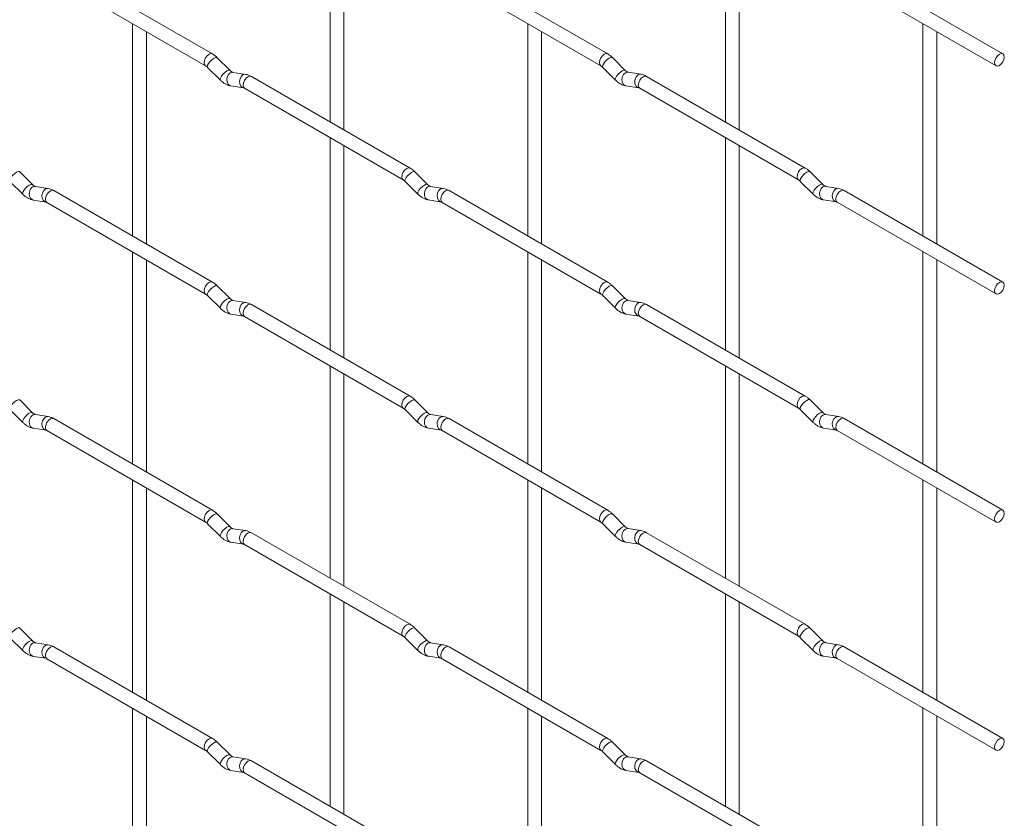
# Paper-space layout 'Layout1' of a CAD drawing. Units: millimetres. Extents: x -885 to 927, y -951 to 1343.
# Drawn here: x 748 to 927, y 95 to 240 of the extents above; entities that cross this region are included whole.
import ezdxf

# ---------------------------------------------------------------- set-up
doc = ezdxf.new("R2010")
doc.units = ezdxf.units.MM

psp = doc.layouts.get("Layout1")

# ---------------------------------------------------------------- linework, layer by layer
at = {"color": 7, "linetype": 'Continuous', "lineweight": 15}
for p, q in [((804.92, 259.79), (804.92, 221.2)), ((876.76, 259.8), (876.76, 221.2)), ((807.42, 219.75), (807.42, 258.35)), ((879.26, 219.76), (879.26, 258.35)), ((783.53, 233.54), (754.68, 250.2)), ((855.38, 233.55), (826.53, 250.21)), ((927.22, 233.56), (898.37, 250.21)), ((753.43, 248.03), (782.28, 231.38)), ((825.28, 248.04), (854.13, 231.39)), ((897.12, 248.05), (925.97, 231.39)), ((769, 239.05), (769, 200.45)), ((840.84, 239.05), (840.84, 200.46)), ((912.69, 239.06), (912.69, 200.47)), ((771.5, 199.01), (771.5, 237.6)), ((843.34, 199.02), (843.34, 237.61)), ((915.19, 199.02), (915.19, 237.62)), ((786.72, 230.55), (784.4, 232.87)), ((858.56, 230.56), (856.24, 232.88)), ((782.63, 231.1), (784.96, 228.78)), ((854.47, 231.11), (856.8, 228.79)), ((786.72, 230.55), (786.71, 230.56)), ((789.57, 229.84), (787.24, 230.2)), ((819.45, 212.81), (790.6, 229.46)), ((858.56, 230.56), (858.55, 230.57)), ((861.41, 229.85), (859.08, 230.21)), ((891.3, 212.81), (862.45, 229.47)), ((786.86, 227.73), (789.18, 227.37)), ((858.7, 227.74), (861.02, 227.38)), ((789.35, 227.3), (818.2, 210.64)), ((861.2, 227.3), (890.05, 210.65)), ((804.92, 218.31), (804.92, 179.72)), ((807.42, 178.27), (807.42, 216.87)), ((876.76, 218.32), (876.76, 179.72)), ((879.26, 178.28), (879.26, 216.87)), ((750.8, 209.81), (748.48, 212.13)), ((822.64, 209.82), (820.32, 212.14)), ((894.49, 209.82), (892.16, 212.14)), ((746.71, 210.36), (749.04, 208.04)), ((750.8, 209.81), (750.79, 209.82)), ((753.65, 209.1), (751.32, 209.46)), ((818.55, 210.37), (820.88, 208.05)), ((822.64, 209.82), (822.63, 209.82)), ((825.49, 209.1), (823.16, 209.47)), ((890.39, 210.37), (892.72, 208.05)), ((894.49, 209.82), (894.48, 209.83)), ((897.33, 209.11), (895.01, 209.47)), ((783.53, 192.06), (754.68, 208.72)), ((855.38, 192.07), (826.53, 208.72)), ((927.22, 192.08), (898.37, 208.73)), ((750.93, 206.99), (753.26, 206.63)), ((753.43, 206.55), (782.28, 189.9)), ((822.78, 207), (825.1, 206.63)), ((825.28, 206.56), (854.13, 189.9)), ((894.62, 207), (896.94, 206.64)), ((897.12, 206.57), (925.97, 189.91)), ((769, 197.57), (769, 158.97)), ((840.84, 197.57), (840.84, 158.98)), ((912.69, 197.58), (912.69, 158.99)), ((771.5, 157.53), (771.5, 196.12)), ((843.34, 157.54), (843.34, 196.13)), ((915.19, 157.54), (915.19, 196.14)), ((786.72, 189.07), (784.4, 191.39)), ((858.56, 189.08), (856.24, 191.4)), ((782.63, 189.62), (784.96, 187.3)), ((786.72, 189.07), (786.71, 189.08)), ((789.57, 188.36), (787.24, 188.72)), ((819.45, 171.33), (790.6, 187.98)), ((854.47, 189.63), (856.8, 187.31)), ((858.56, 189.08), (858.55, 189.09)), ((861.41, 188.37), (859.08, 188.73)), ((891.3, 171.33), (862.45, 187.99)), ((786.86, 186.25), (789.18, 185.89)), ((858.7, 186.26), (861.02, 185.9)), ((789.35, 185.82), (818.2, 169.16)), ((861.2, 185.82), (890.05, 169.17)), ((804.92, 176.83), (804.92, 138.24)), ((876.76, 176.84), (876.76, 138.24)), ((807.42, 136.79), (807.42, 175.39)), ((879.26, 136.8), (879.26, 175.39)), ((750.8, 168.33), (748.48, 170.65)), ((822.64, 168.34), (820.32, 170.66)), ((894.49, 168.34), (892.16, 170.66)), ((746.71, 168.88), (749.04, 166.56)), ((750.8, 168.33), (750.79, 168.34)), ((818.55, 168.89), (820.88, 166.57)), ((822.64, 168.34), (822.63, 168.34)), ((890.39, 168.89), (892.72, 166.57)), ((894.49, 168.34), (894.48, 168.35)), ((753.65, 167.62), (751.32, 167.98)), ((783.53, 150.58), (754.68, 167.24)), ((825.49, 167.62), (823.16, 167.99)), ((855.38, 150.59), (826.53, 167.24)), ((897.33, 167.63), (895.01, 167.99)), ((927.22, 150.6), (898.37, 167.25)), ((750.93, 165.51), (753.26, 165.15)), ((753.43, 165.07), (782.28, 148.42)), ((822.78, 165.52), (825.1, 165.15)), ((825.28, 165.08), (854.13, 148.42)), ((894.62, 165.52), (896.94, 165.16)), ((897.12, 165.09), (925.97, 148.43)), ((769, 156.09), (769, 117.49)), ((840.84, 156.09), (840.84, 117.5)), ((912.69, 156.1), (912.69, 117.51)), ((771.5, 116.05), (771.5, 154.64)), ((843.34, 116.06), (843.34, 154.65)), ((915.19, 116.06), (915.19, 154.66)), ((786.72, 147.59), (784.4, 149.91)), ((858.56, 147.6), (856.24, 149.92)), ((782.63, 148.14), (784.96, 145.82)), ((786.72, 147.59), (786.71, 147.6)), ((789.57, 146.88), (787.24, 147.24)), ((854.47, 148.15), (856.8, 145.83)), ((858.56, 147.6), (858.55, 147.61)), ((861.41, 146.89), (859.08, 147.25)), ((819.45, 129.85), (790.6, 146.5)), ((891.3, 129.85), (862.45, 146.51)), ((786.86, 144.77), (789.18, 144.41)), ((789.35, 144.34), (818.2, 127.68)), ((858.7, 144.78), (861.02, 144.42)), ((861.2, 144.34), (890.05, 127.69)), ((804.92, 135.35), (804.92, 96.76)), ((876.76, 135.36), (876.76, 96.76)), ((807.42, 95.31), (807.42, 133.91)), ((879.26, 95.32), (879.26, 133.91)), ((750.8, 126.85), (748.48, 129.17)), ((822.64, 126.86), (820.32, 129.18)), ((894.49, 126.86), (892.16, 129.18)), ((746.71, 127.4), (749.04, 125.08)), ((818.55, 127.41), (820.88, 125.09)), ((890.39, 127.41), (892.72, 125.09)), ((750.8, 126.85), (750.79, 126.86)), ((753.65, 126.14), (751.32, 126.5)), ((783.53, 109.1), (754.68, 125.76)), ((822.64, 126.86), (822.63, 126.86)), ((825.49, 126.14), (823.16, 126.51)), ((855.38, 109.11), (826.53, 125.76)), ((894.49, 126.86), (894.48, 126.87)), ((897.33, 126.15), (895.01, 126.51)), ((927.22, 109.12), (898.37, 125.77)), ((750.93, 124.03), (753.26, 123.67)), ((753.43, 123.59), (782.28, 106.94)), ((822.78, 124.04), (825.1, 123.67)), ((825.28, 123.6), (854.13, 106.94)), ((894.62, 124.04), (896.94, 123.68)), ((897.12, 123.61), (925.97, 106.95)), ((769, 114.61), (769, 76.01)), ((840.84, 114.61), (840.84, 76.02)), ((912.69, 114.62), (912.69, 76.03)), ((771.5, 74.57), (771.5, 113.16)), ((843.34, 74.58), (843.34, 113.17)), ((915.19, 74.58), (915.19, 113.18)), ((786.72, 106.11), (784.4, 108.43)), ((858.56, 106.12), (856.24, 108.44)), ((782.63, 106.66), (784.96, 104.34)), ((786.72, 106.11), (786.71, 106.12)), ((789.57, 105.4), (787.24, 105.76)), ((854.47, 106.67), (856.8, 104.35)), ((858.56, 106.12), (858.55, 106.13)), ((861.41, 105.41), (859.08, 105.77)), ((819.45, 88.37), (790.6, 105.02)), ((891.3, 88.37), (862.45, 105.03)), ((786.86, 103.29), (789.18, 102.93)), ((789.35, 102.86), (818.2, 86.2)), ((858.7, 103.3), (861.02, 102.94)), ((861.2, 102.86), (890.05, 86.21))]:
    psp.add_line(p, q, dxfattribs=at)
at = {"color": 8, "linetype": 'Continuous', "lineweight": 15, "flags": 128}
for points in [[(783.53, 233.54), (783.25, 233.6), (782.91, 233.48), (782.57, 233.21), (782.28, 232.82), (782.09, 232.38), (782.02, 231.95), (782.09, 231.6), (782.28, 231.38)], [(784.4, 232.87), (784.35, 232.9), (784.13, 232.91), (783.82, 232.77), (783.45, 232.52), (783.1, 232.18), (782.81, 231.82), (782.63, 231.48), (782.58, 231.22), (782.63, 231.1)], [(855.38, 233.55), (855.09, 233.61), (854.75, 233.49), (854.41, 233.22), (854.13, 232.83), (853.93, 232.39), (853.87, 231.96), (853.93, 231.61), (854.12, 231.39)], [(856.24, 232.88), (856.19, 232.91), (855.97, 232.92), (855.66, 232.78), (855.3, 232.52), (854.94, 232.19), (854.65, 231.82), (854.47, 231.48), (854.42, 231.22), (854.47, 231.11)], [(786.71, 230.56), (786.68, 230.58), (786.46, 230.59), (786.14, 230.45), (785.78, 230.2), (785.43, 229.86), (785.14, 229.5), (784.96, 229.16), (784.91, 228.9), (784.96, 228.78)], [(787.24, 230.2), (787.11, 230.21), (786.75, 230.1), (786.43, 229.82), (786.21, 229.41), (786.12, 228.93), (786.17, 228.46), (786.35, 228.06), (786.64, 227.81), (786.86, 227.73)], [(789.57, 229.84), (789.43, 229.85), (789.07, 229.74), (788.76, 229.46), (788.54, 229.05), (788.44, 228.57), (788.49, 228.09), (788.67, 227.7), (788.96, 227.44), (789.17, 227.37)], [(790.6, 229.46), (790.32, 229.52), (789.98, 229.4), (789.64, 229.13), (789.35, 228.74), (789.16, 228.3), (789.1, 227.87), (789.16, 227.52), (789.35, 227.3), (789.35, 227.3)], [(858.55, 230.57), (858.52, 230.59), (858.3, 230.59), (857.98, 230.46), (857.62, 230.2), (857.27, 229.87), (856.98, 229.5), (856.8, 229.16), (856.75, 228.9), (856.8, 228.79)], [(859.08, 230.21), (858.95, 230.22), (858.59, 230.11), (858.27, 229.83), (858.05, 229.42), (857.96, 228.94), (858.01, 228.47), (858.19, 228.07), (858.48, 227.81), (858.7, 227.74)], [(861.41, 229.85), (861.28, 229.85), (860.91, 229.75), (860.6, 229.46), (860.38, 229.05), (860.28, 228.57), (860.33, 228.1), (860.52, 227.71), (860.81, 227.45), (861.01, 227.38)], [(862.45, 229.47), (862.16, 229.52), (861.82, 229.41), (861.48, 229.13), (861.2, 228.75), (861.01, 228.3), (860.94, 227.88), (861.01, 227.52), (861.2, 227.3), (861.2, 227.3)], [(748.48, 212.13), (748.43, 212.16), (748.21, 212.16), (747.9, 212.03), (747.53, 211.77), (747.18, 211.44), (746.89, 211.07), (746.71, 210.73), (746.66, 210.47), (746.71, 210.36)], [(819.45, 212.81), (819.17, 212.86), (818.83, 212.74), (818.49, 212.47), (818.2, 212.09), (818.01, 211.64), (817.95, 211.21), (818.01, 210.86), (818.2, 210.64)], [(820.32, 212.14), (820.27, 212.17), (820.05, 212.17), (819.74, 212.04), (819.38, 211.78), (819.02, 211.45), (818.73, 211.08), (818.55, 210.74), (818.5, 210.48), (818.55, 210.37)], [(891.3, 212.81), (891.01, 212.87), (890.67, 212.75), (890.33, 212.48), (890.05, 212.09), (889.86, 211.65), (889.79, 211.22), (889.86, 210.87), (890.04, 210.65)], [(892.16, 212.14), (892.12, 212.17), (891.89, 212.18), (891.58, 212.04), (891.22, 211.79), (890.87, 211.45), (890.58, 211.09), (890.39, 210.75), (890.34, 210.49), (890.39, 210.37)], [(750.79, 209.82), (750.76, 209.84), (750.54, 209.84), (750.22, 209.71), (749.86, 209.45), (749.51, 209.12), (749.22, 208.75), (749.03, 208.41), (748.99, 208.15), (749.04, 208.04)], [(751.32, 209.46), (751.19, 209.47), (750.83, 209.36), (750.51, 209.08), (750.29, 208.67), (750.2, 208.19), (750.24, 207.72), (750.43, 207.32), (750.72, 207.06), (750.93, 206.99)], [(822.63, 209.82), (822.6, 209.85), (822.38, 209.85), (822.06, 209.72), (821.7, 209.46), (821.35, 209.12), (821.06, 208.76), (820.88, 208.42), (820.83, 208.16), (820.88, 208.05)], [(823.16, 209.47), (823.03, 209.48), (822.67, 209.37), (822.35, 209.08), (822.13, 208.67), (822.04, 208.19), (822.09, 207.72), (822.27, 207.33), (822.56, 207.07), (822.78, 207)], [(894.48, 209.83), (894.44, 209.85), (894.22, 209.86), (893.9, 209.72), (893.54, 209.47), (893.19, 209.13), (892.9, 208.77), (892.72, 208.43), (892.67, 208.17), (892.72, 208.05)], [(895.01, 209.47), (894.87, 209.48), (894.51, 209.37), (894.19, 209.09), (893.97, 208.68), (893.88, 208.2), (893.93, 207.73), (894.11, 207.33), (894.4, 207.08), (894.62, 207)], [(753.65, 209.1), (753.51, 209.1), (753.15, 209), (752.84, 208.71), (752.61, 208.3), (752.52, 207.82), (752.57, 207.35), (752.75, 206.96), (753.04, 206.7), (753.24, 206.63)], [(754.68, 208.72), (754.4, 208.77), (754.06, 208.66), (753.72, 208.38), (753.43, 208), (753.24, 207.55), (753.17, 207.13), (753.24, 206.77), (753.43, 206.55), (753.43, 206.55)], [(825.49, 209.1), (825.35, 209.11), (824.99, 209), (824.68, 208.72), (824.46, 208.31), (824.36, 207.83), (824.41, 207.36), (824.59, 206.96), (824.88, 206.71), (825.09, 206.64)], [(826.53, 208.72), (826.24, 208.78), (825.9, 208.66), (825.56, 208.39), (825.28, 208), (825.08, 207.56), (825.02, 207.13), (825.08, 206.78), (825.28, 206.56), (825.28, 206.56)], [(897.33, 209.11), (897.2, 209.12), (896.84, 209.01), (896.52, 208.73), (896.3, 208.32), (896.21, 207.84), (896.25, 207.36), (896.44, 206.97), (896.73, 206.71), (896.93, 206.64)], [(898.37, 208.73), (898.08, 208.79), (897.74, 208.67), (897.4, 208.4), (897.12, 208.01), (896.93, 207.57), (896.86, 207.14), (896.93, 206.79), (897.12, 206.57), (897.12, 206.57)], [(783.53, 192.06), (783.25, 192.12), (782.91, 192), (782.57, 191.73), (782.28, 191.34), (782.09, 190.9), (782.02, 190.47), (782.09, 190.12), (782.28, 189.9)], [(855.38, 192.07), (855.09, 192.13), (854.75, 192.01), (854.41, 191.74), (854.13, 191.35), (853.93, 190.91), (853.87, 190.48), (853.93, 190.13), (854.12, 189.91)], [(784.4, 191.39), (784.35, 191.42), (784.13, 191.43), (783.82, 191.29), (783.45, 191.04), (783.1, 190.7), (782.81, 190.34), (782.63, 190), (782.58, 189.74), (782.63, 189.62)], [(856.24, 191.4), (856.19, 191.43), (855.97, 191.43), (855.66, 191.3), (855.3, 191.04), (854.94, 190.71), (854.65, 190.34), (854.47, 190), (854.42, 189.74), (854.47, 189.63)], [(786.71, 189.08), (786.68, 189.1), (786.46, 189.11), (786.14, 188.97), (785.78, 188.72), (785.43, 188.38), (785.14, 188.02), (784.96, 187.68), (784.91, 187.42), (784.96, 187.3)], [(787.24, 188.72), (787.11, 188.73), (786.75, 188.62), (786.43, 188.34), (786.21, 187.93), (786.12, 187.45), (786.17, 186.98), (786.35, 186.58), (786.64, 186.33), (786.86, 186.25)], [(789.57, 188.36), (789.43, 188.37), (789.07, 188.26), (788.76, 187.98), (788.54, 187.57), (788.44, 187.09), (788.49, 186.61), (788.67, 186.22), (788.96, 185.96), (789.17, 185.89)], [(790.6, 187.98), (790.32, 188.04), (789.98, 187.92), (789.64, 187.65), (789.35, 187.26), (789.16, 186.82), (789.1, 186.39), (789.16, 186.04), (789.35, 185.82), (789.35, 185.82)], [(858.55, 189.09), (858.52, 189.11), (858.3, 189.11), (857.98, 188.98), (857.62, 188.72), (857.27, 188.39), (856.98, 188.02), (856.8, 187.68), (856.75, 187.42), (856.8, 187.31)], [(859.08, 188.73), (858.95, 188.74), (858.59, 188.63), (858.27, 188.35), (858.05, 187.94), (857.96, 187.46), (858.01, 186.99), (858.19, 186.59), (858.48, 186.33), (858.7, 186.26)], [(861.41, 188.37), (861.28, 188.37), (860.91, 188.27), (860.6, 187.98), (860.38, 187.57), (860.28, 187.09), (860.33, 186.62), (860.52, 186.23), (860.81, 185.97), (861.01, 185.9)], [(862.45, 187.99), (862.16, 188.04), (861.82, 187.93), (861.48, 187.65), (861.2, 187.27), (861.01, 186.82), (860.94, 186.4), (861.01, 186.04), (861.2, 185.82), (861.2, 185.82)], [(748.48, 170.65), (748.43, 170.68), (748.21, 170.68), (747.9, 170.55), (747.53, 170.29), (747.18, 169.96), (746.89, 169.59), (746.71, 169.25), (746.66, 168.99), (746.71, 168.88)], [(819.45, 171.33), (819.17, 171.38), (818.83, 171.26), (818.49, 170.99), (818.2, 170.6), (818.01, 170.16), (817.95, 169.73), (818.01, 169.38), (818.2, 169.16)], [(820.32, 170.66), (820.27, 170.69), (820.05, 170.69), (819.74, 170.56), (819.38, 170.3), (819.02, 169.97), (818.73, 169.6), (818.55, 169.26), (818.5, 169), (818.55, 168.89)], [(891.3, 171.33), (891.01, 171.39), (890.67, 171.27), (890.33, 171), (890.05, 170.61), (889.86, 170.17), (889.79, 169.74), (889.86, 169.39), (890.04, 169.17)], [(892.16, 170.66), (892.12, 170.69), (891.89, 170.7), (891.58, 170.56), (891.22, 170.31), (890.87, 169.97), (890.58, 169.61), (890.39, 169.27), (890.34, 169.01), (890.39, 168.89)], [(750.79, 168.34), (750.76, 168.36), (750.54, 168.36), (750.22, 168.23), (749.86, 167.97), (749.51, 167.64), (749.22, 167.27), (749.03, 166.93), (748.99, 166.67), (749.04, 166.56)], [(822.63, 168.34), (822.6, 168.37), (822.38, 168.37), (822.06, 168.24), (821.7, 167.98), (821.35, 167.64), (821.06, 167.28), (820.88, 166.94), (820.83, 166.68), (820.88, 166.57)], [(894.48, 168.35), (894.44, 168.37), (894.22, 168.38), (893.9, 168.24), (893.54, 167.99), (893.19, 167.65), (892.9, 167.29), (892.72, 166.95), (892.67, 166.69), (892.72, 166.57)], [(751.32, 167.98), (751.19, 167.99), (750.83, 167.88), (750.51, 167.6), (750.29, 167.19), (750.2, 166.71), (750.24, 166.24), (750.43, 165.84), (750.72, 165.58), (750.93, 165.51)], [(753.65, 167.62), (753.51, 167.62), (753.15, 167.51), (752.84, 167.23), (752.61, 166.82), (752.52, 166.34), (752.57, 165.87), (752.75, 165.48), (753.04, 165.22), (753.24, 165.15)], [(754.68, 167.24), (754.4, 167.29), (754.06, 167.18), (753.72, 166.9), (753.43, 166.52), (753.24, 166.07), (753.17, 165.64), (753.24, 165.29), (753.43, 165.07), (753.43, 165.07)], [(823.16, 167.99), (823.03, 167.99), (822.67, 167.89), (822.35, 167.6), (822.13, 167.19), (822.04, 166.71), (822.09, 166.24), (822.27, 165.85), (822.56, 165.59), (822.78, 165.52)], [(825.49, 167.62), (825.35, 167.63), (824.99, 167.52), (824.68, 167.24), (824.46, 166.83), (824.36, 166.35), (824.41, 165.88), (824.59, 165.48), (824.88, 165.23), (825.09, 165.16)], [(826.53, 167.24), (826.24, 167.3), (825.9, 167.18), (825.56, 166.91), (825.28, 166.52), (825.08, 166.08), (825.02, 165.65), (825.08, 165.3), (825.28, 165.08), (825.28, 165.08)], [(895.01, 167.99), (894.87, 168), (894.51, 167.89), (894.19, 167.61), (893.97, 167.2), (893.88, 166.72), (893.93, 166.25), (894.11, 165.85), (894.4, 165.6), (894.62, 165.52)], [(897.33, 167.63), (897.2, 167.64), (896.84, 167.53), (896.52, 167.25), (896.3, 166.84), (896.21, 166.36), (896.25, 165.88), (896.44, 165.49), (896.73, 165.23), (896.93, 165.16)], [(898.37, 167.25), (898.08, 167.31), (897.74, 167.19), (897.4, 166.92), (897.12, 166.53), (896.93, 166.09), (896.86, 165.66), (896.93, 165.31), (897.12, 165.09), (897.12, 165.09)], [(783.53, 150.58), (783.25, 150.64), (782.91, 150.52), (782.57, 150.25), (782.28, 149.86), (782.09, 149.42), (782.02, 148.99), (782.09, 148.64), (782.28, 148.42)], [(855.38, 150.59), (855.09, 150.65), (854.75, 150.53), (854.41, 150.25), (854.13, 149.87), (853.93, 149.43), (853.87, 149), (853.93, 148.65), (854.12, 148.43)], [(784.4, 149.91), (784.35, 149.94), (784.13, 149.95), (783.82, 149.81), (783.45, 149.56), (783.1, 149.22), (782.81, 148.86), (782.63, 148.52), (782.58, 148.26), (782.63, 148.14)], [(856.24, 149.92), (856.19, 149.95), (855.97, 149.95), (855.66, 149.82), (855.3, 149.56), (854.94, 149.23), (854.65, 148.86), (854.47, 148.52), (854.42, 148.26), (854.47, 148.15)], [(786.71, 147.6), (786.68, 147.62), (786.46, 147.63), (786.14, 147.49), (785.78, 147.24), (785.43, 146.9), (785.14, 146.54), (784.96, 146.2), (784.91, 145.94), (784.96, 145.82)], [(787.24, 147.24), (787.11, 147.25), (786.75, 147.14), (786.43, 146.86), (786.21, 146.45), (786.12, 145.97), (786.17, 145.5), (786.35, 145.1), (786.64, 144.85), (786.86, 144.77)], [(789.57, 146.88), (789.43, 146.89), (789.07, 146.78), (788.76, 146.5), (788.54, 146.09), (788.44, 145.61), (788.49, 145.13), (788.67, 144.74), (788.96, 144.48), (789.17, 144.41)], [(858.55, 147.61), (858.52, 147.63), (858.3, 147.63), (857.98, 147.5), (857.62, 147.24), (857.27, 146.91), (856.98, 146.54), (856.8, 146.2), (856.75, 145.94), (856.8, 145.83)], [(859.08, 147.25), (858.95, 147.26), (858.59, 147.15), (858.27, 146.87), (858.05, 146.46), (857.96, 145.98), (858.01, 145.51), (858.19, 145.11), (858.48, 144.85), (858.7, 144.78)], [(861.41, 146.89), (861.28, 146.89), (860.91, 146.78), (860.6, 146.5), (860.38, 146.09), (860.28, 145.61), (860.33, 145.14), (860.52, 144.75), (860.81, 144.49), (861.01, 144.42)], [(790.6, 146.5), (790.32, 146.56), (789.98, 146.44), (789.64, 146.17), (789.35, 145.78), (789.16, 145.34), (789.1, 144.91), (789.16, 144.56), (789.35, 144.34), (789.35, 144.34)], [(862.45, 146.51), (862.16, 146.56), (861.82, 146.45), (861.48, 146.17), (861.2, 145.79), (861.01, 145.34), (860.94, 144.91), (861.01, 144.56), (861.2, 144.34), (861.2, 144.34)], [(748.48, 129.17), (748.43, 129.2), (748.21, 129.2), (747.9, 129.07), (747.53, 128.81), (747.18, 128.48), (746.89, 128.11), (746.71, 127.77), (746.66, 127.51), (746.71, 127.4)], [(819.45, 129.85), (819.17, 129.9), (818.83, 129.78), (818.49, 129.51), (818.2, 129.12), (818.01, 128.68), (817.95, 128.25), (818.01, 127.9), (818.2, 127.68)], [(820.32, 129.18), (820.27, 129.21), (820.05, 129.21), (819.74, 129.08), (819.38, 128.82), (819.02, 128.48), (818.73, 128.12), (818.55, 127.78), (818.5, 127.52), (818.55, 127.41)], [(891.3, 129.85), (891.01, 129.91), (890.67, 129.79), (890.33, 129.52), (890.05, 129.13), (889.86, 128.69), (889.79, 128.26), (889.86, 127.91), (890.04, 127.69)], [(892.16, 129.18), (892.12, 129.21), (891.89, 129.22), (891.58, 129.08), (891.22, 128.83), (890.87, 128.49), (890.58, 128.13), (890.39, 127.79), (890.34, 127.53), (890.39, 127.41)], [(750.79, 126.86), (750.76, 126.88), (750.54, 126.88), (750.22, 126.75), (749.86, 126.49), (749.51, 126.16), (749.22, 125.79), (749.03, 125.45), (748.99, 125.19), (749.04, 125.08)], [(751.32, 126.5), (751.19, 126.51), (750.83, 126.4), (750.51, 126.12), (750.29, 125.71), (750.2, 125.23), (750.24, 124.75), (750.43, 124.36), (750.72, 124.1), (750.93, 124.03)], [(753.65, 126.14), (753.51, 126.14), (753.15, 126.03), (752.84, 125.75), (752.61, 125.34), (752.52, 124.86), (752.57, 124.39), (752.75, 124), (753.04, 123.74), (753.24, 123.67)], [(754.68, 125.76), (754.4, 125.81), (754.06, 125.7), (753.72, 125.42), (753.43, 125.04), (753.24, 124.59), (753.17, 124.16), (753.24, 123.81), (753.43, 123.59), (753.43, 123.59)], [(822.63, 126.86), (822.6, 126.89), (822.38, 126.89), (822.06, 126.75), (821.7, 126.5), (821.35, 126.16), (821.06, 125.8), (820.88, 125.46), (820.83, 125.2), (820.88, 125.09)], [(823.16, 126.51), (823.03, 126.51), (822.67, 126.41), (822.35, 126.12), (822.13, 125.71), (822.04, 125.23), (822.09, 124.76), (822.27, 124.37), (822.56, 124.11), (822.78, 124.04)], [(825.49, 126.14), (825.35, 126.15), (824.99, 126.04), (824.68, 125.76), (824.46, 125.35), (824.36, 124.87), (824.41, 124.4), (824.59, 124), (824.88, 123.75), (825.09, 123.68)], [(826.53, 125.76), (826.24, 125.82), (825.9, 125.7), (825.56, 125.43), (825.28, 125.04), (825.08, 124.6), (825.02, 124.17), (825.08, 123.82), (825.28, 123.6), (825.28, 123.6)], [(894.48, 126.87), (894.44, 126.89), (894.22, 126.9), (893.9, 126.76), (893.54, 126.51), (893.19, 126.17), (892.9, 125.81), (892.72, 125.47), (892.67, 125.21), (892.72, 125.09)], [(895.01, 126.51), (894.87, 126.52), (894.51, 126.41), (894.19, 126.13), (893.97, 125.72), (893.88, 125.24), (893.93, 124.77), (894.11, 124.37), (894.4, 124.12), (894.62, 124.04)], [(897.33, 126.15), (897.2, 126.16), (896.84, 126.05), (896.52, 125.77), (896.3, 125.36), (896.21, 124.88), (896.25, 124.4), (896.44, 124.01), (896.73, 123.75), (896.93, 123.68)], [(898.37, 125.77), (898.08, 125.83), (897.74, 125.71), (897.4, 125.44), (897.12, 125.05), (896.93, 124.61), (896.86, 124.18), (896.93, 123.83), (897.12, 123.61), (897.12, 123.61)], [(783.53, 109.1), (783.25, 109.16), (782.91, 109.04), (782.57, 108.77), (782.28, 108.38), (782.09, 107.94), (782.02, 107.51), (782.09, 107.16), (782.28, 106.94)], [(784.4, 108.43), (784.35, 108.46), (784.13, 108.47), (783.82, 108.33), (783.45, 108.08), (783.1, 107.74), (782.81, 107.38), (782.63, 107.04), (782.58, 106.78), (782.63, 106.66)], [(855.38, 109.11), (855.09, 109.17), (854.75, 109.05), (854.41, 108.77), (854.13, 108.39), (853.93, 107.95), (853.87, 107.52), (853.93, 107.16), (854.12, 106.95)], [(856.24, 108.44), (856.19, 108.47), (855.97, 108.47), (855.66, 108.34), (855.3, 108.08), (854.94, 107.75), (854.65, 107.38), (854.47, 107.04), (854.42, 106.78), (854.47, 106.67)], [(786.71, 106.12), (786.68, 106.14), (786.46, 106.15), (786.14, 106.01), (785.78, 105.76), (785.43, 105.42), (785.14, 105.06), (784.96, 104.72), (784.91, 104.46), (784.96, 104.34)], [(787.24, 105.76), (787.11, 105.77), (786.75, 105.66), (786.43, 105.38), (786.21, 104.97), (786.12, 104.49), (786.17, 104.02), (786.35, 103.62), (786.64, 103.37), (786.86, 103.29)], [(858.55, 106.13), (858.52, 106.15), (858.3, 106.15), (857.98, 106.02), (857.62, 105.76), (857.27, 105.43), (856.98, 105.06), (856.8, 104.72), (856.75, 104.46), (856.8, 104.35)], [(859.08, 105.77), (858.95, 105.78), (858.59, 105.67), (858.27, 105.39), (858.05, 104.98), (857.96, 104.5), (858.01, 104.02), (858.19, 103.63), (858.48, 103.37), (858.7, 103.3)], [(789.57, 105.4), (789.43, 105.41), (789.07, 105.3), (788.76, 105.02), (788.54, 104.6), (788.44, 104.13), (788.49, 103.65), (788.67, 103.26), (788.96, 103), (789.17, 102.93)], [(790.6, 105.02), (790.32, 105.08), (789.98, 104.96), (789.64, 104.69), (789.35, 104.3), (789.16, 103.86), (789.1, 103.43), (789.16, 103.08), (789.35, 102.86), (789.35, 102.86)], [(861.41, 105.41), (861.28, 105.41), (860.91, 105.3), (860.6, 105.02), (860.38, 104.61), (860.28, 104.13), (860.33, 103.66), (860.52, 103.27), (860.81, 103.01), (861.01, 102.94)], [(862.45, 105.03), (862.16, 105.08), (861.82, 104.97), (861.48, 104.69), (861.2, 104.31), (861.01, 103.86), (860.94, 103.43), (861.01, 103.08), (861.2, 102.86), (861.2, 102.86)]]:
    psp.add_lwpolyline(points, dxfattribs=at)
at = {"color": 7, "linetype": 'Continuous', "lineweight": 15, "flags": 128}
for points in [[(927.48, 232.98), (927.41, 233.34), (927.22, 233.56), (926.93, 233.61), (926.59, 233.5), (926.25, 233.22), (925.97, 232.84), (925.78, 232.39), (925.71, 231.96), (925.78, 231.61), (925.97, 231.39), (926.25, 231.34), (926.59, 231.45), (926.93, 231.73), (927.22, 232.11), (927.41, 232.56), (927.48, 232.98)], [(927.48, 191.5), (927.41, 191.86), (927.22, 192.08), (926.93, 192.13), (926.59, 192.01), (926.25, 191.74), (925.97, 191.36), (925.78, 190.91), (925.71, 190.48), (925.78, 190.13), (925.97, 189.91), (926.25, 189.86), (926.59, 189.97), (926.93, 190.25), (927.22, 190.63), (927.41, 191.08), (927.48, 191.5)], [(927.48, 150.02), (927.41, 150.38), (927.22, 150.6), (926.93, 150.65), (926.59, 150.53), (926.25, 150.26), (925.97, 149.87), (925.78, 149.43), (925.71, 149), (925.78, 148.65), (925.97, 148.43), (926.25, 148.38), (926.59, 148.49), (926.93, 148.77), (927.22, 149.15), (927.41, 149.59), (927.48, 150.02)], [(927.48, 108.54), (927.41, 108.9), (927.22, 109.12), (926.93, 109.17), (926.59, 109.05), (926.25, 108.78), (925.97, 108.39), (925.78, 107.95), (925.71, 107.52), (925.78, 107.17), (925.97, 106.95), (926.25, 106.9), (926.59, 107.01), (926.93, 107.29), (927.22, 107.67), (927.41, 108.11), (927.48, 108.54)]]:
    psp.add_lwpolyline(points, dxfattribs=at)
at = {"color": 7, "linetype": 'Continuous', "lineweight": 15}
for points, knots in [([(784.4, 232.87), (784.25, 233.01), (783.98, 233.26), (783.68, 233.45), (783.53, 233.54)], [0, 0, 0, 0, 0.520084, 1, 1, 1, 1]), ([(856.24, 232.88), (856.1, 233.01), (855.82, 233.27), (855.52, 233.46), (855.38, 233.55)], [0, 0, 0, 0, 0.520084, 1, 1, 1, 1]), ([(782.28, 231.38), (782.34, 231.34), (782.45, 231.28), (782.57, 231.16), (782.63, 231.1)], [0, 0, 0, 0, 0.524096, 1, 1, 1, 1]), ([(854.13, 231.39), (854.18, 231.35), (854.29, 231.28), (854.41, 231.17), (854.47, 231.11)], [0, 0, 0, 0, 0.524096, 1, 1, 1, 1]), ([(787.24, 230.2), (787.23, 230.21), (787.2, 230.21), (787, 230.3), (786.82, 230.46), (786.72, 230.55)], [0, 0, 0, 0, 0.269975, 0.608171, 1, 1, 1, 1]), ([(790.6, 229.46), (790.43, 229.55), (790.1, 229.73), (789.74, 229.8), (789.57, 229.84)], [0, 0, 0, 0, 0.514814, 1, 1, 1, 1]), ([(859.08, 230.21), (859.07, 230.21), (859.04, 230.22), (858.85, 230.31), (858.66, 230.47), (858.56, 230.56)], [0, 0, 0, 0, 0.269975, 0.608171, 1, 1, 1, 1]), ([(862.45, 229.47), (862.27, 229.56), (861.94, 229.73), (861.58, 229.81), (861.41, 229.85)], [0, 0, 0, 0, 0.514814, 1, 1, 1, 1]), ([(784.96, 228.78), (785.1, 228.65), (785.51, 228.27), (786.15, 227.89), (786.67, 227.78), (786.86, 227.73)], [0, 0, 0, 0, 0.25153, 0.729095, 1, 1, 1, 1]), ([(789.18, 227.37), (789.19, 227.37), (789.22, 227.37), (789.31, 227.32), (789.35, 227.3)], [0, 0, 0, 0, 0.533867, 1, 1, 1, 1]), ([(856.8, 228.79), (856.94, 228.66), (857.35, 228.28), (858, 227.9), (858.51, 227.78), (858.7, 227.74)], [0, 0, 0, 0, 0.25153, 0.729095, 1, 1, 1, 1]), ([(861.02, 227.38), (861.04, 227.38), (861.06, 227.37), (861.15, 227.32), (861.2, 227.3)], [0, 0, 0, 0, 0.533867, 1, 1, 1, 1]), ([(820.32, 212.14), (820.18, 212.27), (819.9, 212.53), (819.6, 212.72), (819.45, 212.81)], [0, 0, 0, 0, 0.520084, 1, 1, 1, 1]), ([(892.16, 212.14), (892.02, 212.28), (891.74, 212.53), (891.44, 212.72), (891.3, 212.81)], [0, 0, 0, 0, 0.520084, 1, 1, 1, 1]), ([(751.32, 209.46), (751.31, 209.46), (751.28, 209.47), (751.08, 209.56), (750.9, 209.72), (750.8, 209.81)], [0, 0, 0, 0, 0.2699752, 0.608171, 1, 1, 1, 1]), ([(818.2, 210.64), (818.26, 210.61), (818.37, 210.54), (818.49, 210.42), (818.55, 210.37)], [0, 0, 0, 0, 0.524096, 1, 1, 1, 1]), ([(823.16, 209.47), (823.15, 209.47), (823.12, 209.48), (822.92, 209.56), (822.74, 209.73), (822.64, 209.82)], [0, 0, 0, 0, 0.269975, 0.608171, 1, 1, 1, 1]), ([(890.05, 210.65), (890.1, 210.61), (890.21, 210.55), (890.33, 210.43), (890.39, 210.37)], [0, 0, 0, 0, 0.524096, 1, 1, 1, 1]), ([(895.01, 209.47), (894.99, 209.48), (894.96, 209.48), (894.77, 209.57), (894.58, 209.73), (894.49, 209.82)], [0, 0, 0, 0, 0.2699752, 0.608171, 1, 1, 1, 1]), ([(749.04, 208.04), (749.18, 207.91), (749.59, 207.53), (750.23, 207.15), (750.75, 207.03), (750.93, 206.99)], [0, 0, 0, 0, 0.25153, 0.729095, 1, 1, 1, 1]), ([(754.68, 208.72), (754.51, 208.81), (754.18, 208.98), (753.82, 209.06), (753.65, 209.1)], [0, 0, 0, 0, 0.514814, 1, 1, 1, 1]), ([(820.88, 208.05), (821.02, 207.91), (821.43, 207.53), (822.08, 207.16), (822.59, 207.04), (822.78, 207)], [0, 0, 0, 0, 0.25153, 0.729095, 1, 1, 1, 1]), ([(826.53, 208.72), (826.35, 208.82), (826.02, 208.99), (825.66, 209.07), (825.49, 209.1)], [0, 0, 0, 0, 0.514814, 1, 1, 1, 1]), ([(892.72, 208.05), (892.86, 207.92), (893.27, 207.54), (893.92, 207.16), (894.43, 207.05), (894.62, 207)], [0, 0, 0, 0, 0.25153, 0.729095, 1, 1, 1, 1]), ([(898.37, 208.73), (898.2, 208.82), (897.86, 209), (897.5, 209.07), (897.33, 209.11)], [0, 0, 0, 0, 0.514814, 1, 1, 1, 1]), ([(753.26, 206.63), (753.27, 206.62), (753.3, 206.62), (753.39, 206.57), (753.43, 206.55)], [0, 0, 0, 0, 0.533867, 1, 1, 1, 1]), ([(825.1, 206.63), (825.12, 206.63), (825.14, 206.63), (825.23, 206.58), (825.28, 206.56)], [0, 0, 0, 0, 0.533867, 1, 1, 1, 1]), ([(896.94, 206.64), (896.96, 206.64), (896.98, 206.64), (897.07, 206.59), (897.12, 206.57)], [0, 0, 0, 0, 0.533867, 1, 1, 1, 1]), ([(784.4, 191.39), (784.25, 191.53), (783.98, 191.78), (783.68, 191.97), (783.53, 192.06)], [0, 0, 0, 0, 0.520084, 1, 1, 1, 1]), ([(856.24, 191.4), (856.1, 191.53), (855.82, 191.79), (855.52, 191.98), (855.38, 192.07)], [0, 0, 0, 0, 0.520084, 1, 1, 1, 1]), ([(782.28, 189.9), (782.34, 189.86), (782.45, 189.8), (782.57, 189.68), (782.63, 189.62)], [0, 0, 0, 0, 0.524096, 1, 1, 1, 1]), ([(854.13, 189.9), (854.18, 189.87), (854.29, 189.8), (854.41, 189.69), (854.47, 189.63)], [0, 0, 0, 0, 0.524096, 1, 1, 1, 1]), ([(787.24, 188.72), (787.23, 188.73), (787.2, 188.73), (787, 188.82), (786.82, 188.98), (786.72, 189.07)], [0, 0, 0, 0, 0.269975, 0.608171, 1, 1, 1, 1]), ([(790.6, 187.98), (790.43, 188.07), (790.1, 188.25), (789.74, 188.32), (789.57, 188.36)], [0, 0, 0, 0, 0.514814, 1, 1, 1, 1]), ([(859.08, 188.73), (859.07, 188.73), (859.04, 188.74), (858.85, 188.83), (858.66, 188.99), (858.56, 189.08)], [0, 0, 0, 0, 0.269975, 0.608171, 1, 1, 1, 1]), ([(862.45, 187.99), (862.27, 188.08), (861.94, 188.25), (861.58, 188.33), (861.41, 188.37)], [0, 0, 0, 0, 0.514814, 1, 1, 1, 1]), ([(784.96, 187.3), (785.1, 187.17), (785.51, 186.79), (786.15, 186.41), (786.67, 186.3), (786.86, 186.25)], [0, 0, 0, 0, 0.25153, 0.729095, 1, 1, 1, 1]), ([(856.8, 187.31), (856.94, 187.18), (857.35, 186.8), (858, 186.42), (858.51, 186.3), (858.7, 186.26)], [0, 0, 0, 0, 0.25153, 0.729095, 1, 1, 1, 1]), ([(789.18, 185.89), (789.19, 185.89), (789.22, 185.88), (789.31, 185.84), (789.35, 185.82)], [0, 0, 0, 0, 0.533867, 1, 1, 1, 1]), ([(861.02, 185.9), (861.04, 185.89), (861.06, 185.89), (861.15, 185.84), (861.2, 185.82)], [0, 0, 0, 0, 0.533867, 1, 1, 1, 1]), ([(820.32, 170.66), (820.18, 170.79), (819.9, 171.05), (819.6, 171.24), (819.45, 171.33)], [0, 0, 0, 0, 0.520084, 1, 1, 1, 1]), ([(892.16, 170.66), (892.02, 170.8), (891.74, 171.05), (891.44, 171.24), (891.3, 171.33)], [0, 0, 0, 0, 0.520084, 1, 1, 1, 1]), ([(751.32, 167.98), (751.31, 167.98), (751.28, 167.99), (751.08, 168.08), (750.9, 168.24), (750.8, 168.33)], [0, 0, 0, 0, 0.2699752, 0.608171, 1, 1, 1, 1]), ([(818.2, 169.16), (818.26, 169.13), (818.37, 169.06), (818.49, 168.94), (818.55, 168.89)], [0, 0, 0, 0, 0.524096, 1, 1, 1, 1]), ([(823.16, 167.99), (823.15, 167.99), (823.12, 168), (822.92, 168.08), (822.74, 168.25), (822.64, 168.34)], [0, 0, 0, 0, 0.269975, 0.608171, 1, 1, 1, 1]), ([(890.05, 169.17), (890.1, 169.13), (890.21, 169.07), (890.33, 168.95), (890.39, 168.89)], [0, 0, 0, 0, 0.524096, 1, 1, 1, 1]), ([(895.01, 167.99), (894.99, 168), (894.96, 168), (894.77, 168.09), (894.58, 168.25), (894.49, 168.34)], [0, 0, 0, 0, 0.2699752, 0.608171, 1, 1, 1, 1]), ([(749.04, 166.56), (749.18, 166.43), (749.59, 166.05), (750.23, 165.67), (750.75, 165.55), (750.93, 165.51)], [0, 0, 0, 0, 0.25153, 0.729095, 1, 1, 1, 1]), ([(754.68, 167.24), (754.51, 167.33), (754.18, 167.5), (753.82, 167.58), (753.65, 167.62)], [0, 0, 0, 0, 0.514814, 1, 1, 1, 1]), ([(820.88, 166.57), (821.02, 166.43), (821.43, 166.05), (822.08, 165.68), (822.59, 165.56), (822.78, 165.52)], [0, 0, 0, 0, 0.25153, 0.729095, 1, 1, 1, 1]), ([(826.53, 167.24), (826.35, 167.33), (826.02, 167.51), (825.66, 167.59), (825.49, 167.62)], [0, 0, 0, 0, 0.514814, 1, 1, 1, 1]), ([(892.72, 166.57), (892.86, 166.44), (893.27, 166.06), (893.92, 165.68), (894.43, 165.57), (894.62, 165.52)], [0, 0, 0, 0, 0.25153, 0.729095, 1, 1, 1, 1]), ([(898.37, 167.25), (898.2, 167.34), (897.86, 167.52), (897.5, 167.59), (897.33, 167.63)], [0, 0, 0, 0, 0.514814, 1, 1, 1, 1]), ([(753.26, 165.15), (753.27, 165.14), (753.3, 165.14), (753.39, 165.09), (753.43, 165.07)], [0, 0, 0, 0, 0.533867, 1, 1, 1, 1]), ([(825.1, 165.15), (825.12, 165.15), (825.14, 165.15), (825.23, 165.1), (825.28, 165.08)], [0, 0, 0, 0, 0.533867, 1, 1, 1, 1]), ([(896.94, 165.16), (896.96, 165.16), (896.98, 165.15), (897.07, 165.11), (897.12, 165.09)], [0, 0, 0, 0, 0.533867, 1, 1, 1, 1]), ([(784.4, 149.91), (784.25, 150.05), (783.98, 150.3), (783.68, 150.49), (783.53, 150.58)], [0, 0, 0, 0, 0.520084, 1, 1, 1, 1]), ([(856.24, 149.92), (856.1, 150.05), (855.82, 150.31), (855.52, 150.5), (855.38, 150.59)], [0, 0, 0, 0, 0.520084, 1, 1, 1, 1]), ([(782.28, 148.42), (782.34, 148.38), (782.45, 148.32), (782.57, 148.2), (782.63, 148.14)], [0, 0, 0, 0, 0.524096, 1, 1, 1, 1]), ([(787.24, 147.24), (787.23, 147.25), (787.2, 147.25), (787, 147.34), (786.82, 147.5), (786.72, 147.59)], [0, 0, 0, 0, 0.269975, 0.608171, 1, 1, 1, 1]), ([(790.6, 146.5), (790.43, 146.59), (790.1, 146.77), (789.74, 146.84), (789.57, 146.88)], [0, 0, 0, 0, 0.514814, 1, 1, 1, 1]), ([(854.13, 148.42), (854.18, 148.39), (854.29, 148.32), (854.41, 148.21), (854.47, 148.15)], [0, 0, 0, 0, 0.524096, 1, 1, 1, 1]), ([(859.08, 147.25), (859.07, 147.25), (859.04, 147.26), (858.85, 147.35), (858.66, 147.51), (858.56, 147.6)], [0, 0, 0, 0, 0.269975, 0.608171, 1, 1, 1, 1]), ([(862.45, 146.51), (862.27, 146.6), (861.94, 146.77), (861.58, 146.85), (861.41, 146.89)], [0, 0, 0, 0, 0.514814, 1, 1, 1, 1]), ([(784.96, 145.82), (785.1, 145.69), (785.51, 145.31), (786.15, 144.93), (786.67, 144.82), (786.86, 144.77)], [0, 0, 0, 0, 0.25153, 0.729095, 1, 1, 1, 1]), ([(856.8, 145.83), (856.94, 145.7), (857.35, 145.32), (858, 144.94), (858.51, 144.82), (858.7, 144.78)], [0, 0, 0, 0, 0.25153, 0.729095, 1, 1, 1, 1]), ([(789.18, 144.41), (789.19, 144.41), (789.22, 144.4), (789.31, 144.36), (789.35, 144.34)], [0, 0, 0, 0, 0.533867, 1, 1, 1, 1]), ([(861.02, 144.42), (861.04, 144.41), (861.06, 144.41), (861.15, 144.36), (861.2, 144.34)], [0, 0, 0, 0, 0.533867, 1, 1, 1, 1]), ([(820.32, 129.18), (820.18, 129.31), (819.9, 129.57), (819.6, 129.76), (819.45, 129.85)], [0, 0, 0, 0, 0.520084, 1, 1, 1, 1]), ([(892.16, 129.18), (892.02, 129.32), (891.74, 129.57), (891.44, 129.76), (891.3, 129.85)], [0, 0, 0, 0, 0.520084, 1, 1, 1, 1]), ([(818.2, 127.68), (818.26, 127.65), (818.37, 127.58), (818.49, 127.46), (818.55, 127.41)], [0, 0, 0, 0, 0.524096, 1, 1, 1, 1]), ([(890.05, 127.69), (890.1, 127.65), (890.21, 127.59), (890.33, 127.47), (890.39, 127.41)], [0, 0, 0, 0, 0.524096, 1, 1, 1, 1]), ([(751.32, 126.5), (751.31, 126.5), (751.28, 126.51), (751.08, 126.6), (750.9, 126.76), (750.8, 126.85)], [0, 0, 0, 0, 0.2699752, 0.608171, 1, 1, 1, 1]), ([(754.68, 125.76), (754.51, 125.85), (754.18, 126.02), (753.82, 126.1), (753.65, 126.14)], [0, 0, 0, 0, 0.514814, 1, 1, 1, 1]), ([(823.16, 126.51), (823.15, 126.51), (823.12, 126.52), (822.92, 126.6), (822.74, 126.77), (822.64, 126.86)], [0, 0, 0, 0, 0.269975, 0.608171, 1, 1, 1, 1]), ([(826.53, 125.76), (826.35, 125.85), (826.02, 126.03), (825.66, 126.11), (825.49, 126.14)], [0, 0, 0, 0, 0.514814, 1, 1, 1, 1]), ([(895.01, 126.51), (894.99, 126.52), (894.96, 126.52), (894.77, 126.61), (894.58, 126.77), (894.49, 126.86)], [0, 0, 0, 0, 0.2699752, 0.608171, 1, 1, 1, 1]), ([(898.37, 125.77), (898.2, 125.86), (897.86, 126.04), (897.5, 126.11), (897.33, 126.15)], [0, 0, 0, 0, 0.514814, 1, 1, 1, 1]), ([(749.04, 125.08), (749.18, 124.95), (749.59, 124.57), (750.23, 124.19), (750.75, 124.07), (750.93, 124.03)], [0, 0, 0, 0, 0.25153, 0.729095, 1, 1, 1, 1]), ([(753.26, 123.67), (753.27, 123.66), (753.3, 123.66), (753.39, 123.61), (753.43, 123.59)], [0, 0, 0, 0, 0.533867, 1, 1, 1, 1]), ([(820.88, 125.09), (821.02, 124.95), (821.43, 124.57), (822.08, 124.2), (822.59, 124.08), (822.78, 124.04)], [0, 0, 0, 0, 0.25153, 0.729095, 1, 1, 1, 1]), ([(825.1, 123.67), (825.12, 123.67), (825.14, 123.67), (825.23, 123.62), (825.28, 123.6)], [0, 0, 0, 0, 0.533867, 1, 1, 1, 1]), ([(892.72, 125.09), (892.86, 124.96), (893.27, 124.58), (893.92, 124.2), (894.43, 124.09), (894.62, 124.04)], [0, 0, 0, 0, 0.25153, 0.729095, 1, 1, 1, 1]), ([(896.94, 123.68), (896.96, 123.68), (896.98, 123.67), (897.07, 123.63), (897.12, 123.61)], [0, 0, 0, 0, 0.533867, 1, 1, 1, 1]), ([(784.4, 108.43), (784.25, 108.57), (783.98, 108.82), (783.68, 109.01), (783.53, 109.1)], [0, 0, 0, 0, 0.520084, 1, 1, 1, 1]), ([(856.24, 108.44), (856.1, 108.57), (855.82, 108.83), (855.52, 109.02), (855.38, 109.11)], [0, 0, 0, 0, 0.520084, 1, 1, 1, 1]), ([(782.28, 106.94), (782.34, 106.9), (782.45, 106.84), (782.57, 106.72), (782.63, 106.66)], [0, 0, 0, 0, 0.524096, 1, 1, 1, 1]), ([(787.24, 105.76), (787.23, 105.77), (787.2, 105.77), (787, 105.86), (786.82, 106.02), (786.72, 106.11)], [0, 0, 0, 0, 0.269975, 0.608171, 1, 1, 1, 1]), ([(854.13, 106.94), (854.18, 106.91), (854.29, 106.84), (854.41, 106.73), (854.47, 106.67)], [0, 0, 0, 0, 0.524096, 1, 1, 1, 1]), ([(859.08, 105.77), (859.07, 105.77), (859.04, 105.78), (858.85, 105.87), (858.66, 106.03), (858.56, 106.12)], [0, 0, 0, 0, 0.269975, 0.608171, 1, 1, 1, 1]), ([(784.96, 104.34), (785.1, 104.21), (785.51, 103.83), (786.15, 103.45), (786.67, 103.34), (786.86, 103.29)], [0, 0, 0, 0, 0.25153, 0.729095, 1, 1, 1, 1]), ([(790.6, 105.02), (790.43, 105.11), (790.1, 105.29), (789.74, 105.36), (789.57, 105.4)], [0, 0, 0, 0, 0.514814, 1, 1, 1, 1]), ([(856.8, 104.35), (856.94, 104.22), (857.35, 103.84), (858, 103.46), (858.51, 103.34), (858.7, 103.3)], [0, 0, 0, 0, 0.25153, 0.729095, 1, 1, 1, 1]), ([(862.45, 105.03), (862.27, 105.12), (861.94, 105.29), (861.58, 105.37), (861.41, 105.41)], [0, 0, 0, 0, 0.514814, 1, 1, 1, 1]), ([(789.18, 102.93), (789.19, 102.93), (789.22, 102.92), (789.31, 102.88), (789.35, 102.86)], [0, 0, 0, 0, 0.533867, 1, 1, 1, 1]), ([(861.02, 102.94), (861.04, 102.93), (861.06, 102.93), (861.15, 102.88), (861.2, 102.86)], [0, 0, 0, 0, 0.533867, 1, 1, 1, 1])]:
    psp.add_open_spline(points, degree=3, knots=knots, dxfattribs=at)

doc.saveas('drawing.dxf')
